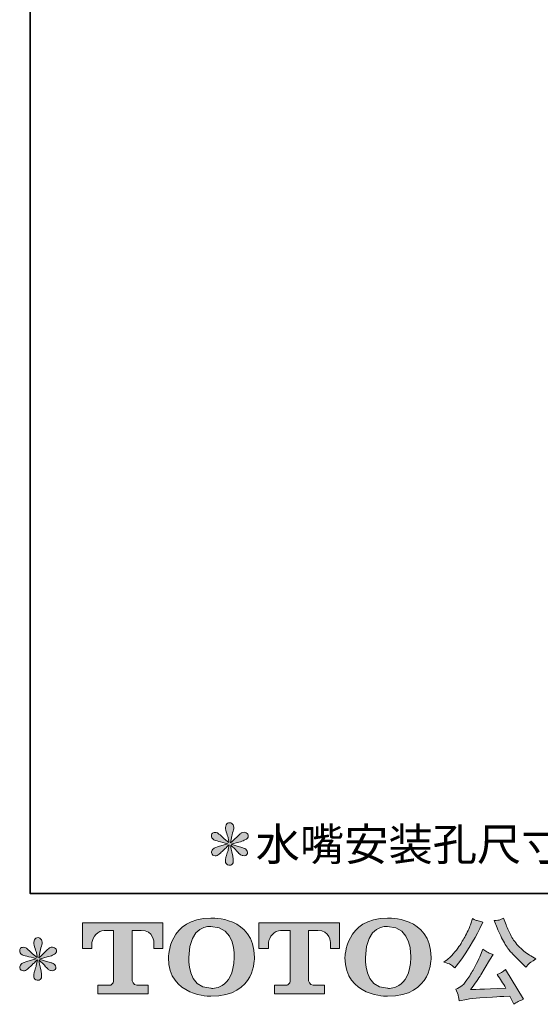
# Model space of a CAD drawing. Units: inches. Extents: x -863 to 198, y -280 to 477.
# Drawn here: x -863 to -716, y -279 to 0 of the extents above; entities that cross this region are included whole.
import ezdxf

# ---------------------------------------------------------------- set-up
doc = ezdxf.new("R2010")
doc.units = ezdxf.units.IN
doc.header["$MEASUREMENT"] = 0
doc.layers.add('图层 1', color=7, linetype='Continuous')

msp = doc.modelspace()

# ---------------------------------------------------------------- hatches: boundary and pattern name
at = {"layer": '图层 1'}
h = msp.add_hatch(color=7, dxfattribs=at)
h.dxf.hatch_style = 2
edge = h.paths.add_edge_path()
edge.add_spline(control_points=[(-804.46, -233.97), (-804.46, -233.97), (-806.87, -234.68), (-806.87, -234.68), (-807.68, -234.93), (-808.17, -235.1), (-808.34, -235.21), (-808.52, -235.32), (-808.65, -235.41), (-808.71, -235.5), (-809.02, -235.84), (-809.14, -236.16), (-809.08, -236.48), (-809.03, -236.8), (-808.92, -237.02), (-808.74, -237.17), (-808.57, -237.31), (-808.34, -237.38), (-808.08, -237.38), (-807.91, -237.39), (-807.72, -237.36), (-807.53, -237.27), (-807.34, -237.18), (-807.14, -237.06), (-806.94, -236.9), (-806.73, -236.74), (-806.45, -236.49), (-806.09, -236.13), (-805.73, -235.78), (-805.43, -235.5), (-805.19, -235.28), (-804.95, -235.06), (-804.59, -234.72), (-804.12, -234.26), (-804.12, -234.26), (-804.36, -235.55), (-804.36, -235.55), (-804.43, -235.91), (-804.56, -236.36), (-804.75, -236.92), (-804.94, -237.47), (-805.05, -237.81), (-805.07, -237.93), (-805.14, -238.21), (-805.18, -238.51), (-805.16, -238.82), (-805.16, -239.13), (-805.1, -239.36), (-804.99, -239.51), (-804.89, -239.68), (-804.74, -239.82), (-804.53, -239.93), (-804.33, -240.05), (-804.12, -240.09), (-803.91, -240.07), (-803.7, -240.07), (-803.51, -240.01), (-803.35, -239.88), (-803.2, -239.75), (-803.07, -239.57), (-802.98, -239.36), (-802.93, -239.17), (-802.91, -238.9), (-802.93, -238.56), (-802.95, -238.21), (-802.99, -237.84), (-803.06, -237.46), (-803.06, -237.46), (-803.38, -236.24), (-803.38, -236.24), (-803.48, -235.85), (-803.57, -235.24), (-803.64, -234.39), (-803.64, -234.39), (-802.24, -235.69), (-802.24, -235.69), (-802.22, -235.7), (-802.08, -235.89), (-801.78, -236.23), (-801.49, -236.58), (-801.24, -236.83), (-801.02, -237), (-800.8, -237.17), (-800.52, -237.27), (-800.18, -237.32), (-799.85, -237.39), (-799.57, -237.37), (-799.35, -237.25), (-799.13, -237.12), (-798.98, -236.94), (-798.92, -236.69), (-798.84, -236.44), (-798.86, -236.22), (-798.96, -236.02), (-799.06, -235.82), (-799.2, -235.64), (-799.39, -235.5), (-799.58, -235.36), (-799.79, -235.25), (-800.03, -235.16), (-800.25, -235.07), (-800.62, -234.96), (-801.13, -234.81), (-801.63, -234.67), (-802.04, -234.55), (-802.37, -234.44), (-802.71, -234.34), (-803.11, -234.21), (-803.57, -234.05), (-803.57, -234.05), (-801.32, -233.47), (-801.32, -233.47), (-800.77, -233.34), (-800.27, -233.18), (-799.8, -232.96), (-799.33, -232.74), (-799.03, -232.52), (-798.89, -232.33), (-798.74, -232.14), (-798.69, -231.95), (-798.7, -231.77), (-798.7, -231.58), (-798.74, -231.41), (-798.83, -231.24), (-798.92, -231.09), (-799.07, -230.97), (-799.25, -230.87), (-799.44, -230.77), (-799.64, -230.71), (-799.86, -230.69), (-800.09, -230.69), (-800.3, -230.74), (-800.5, -230.82), (-800.69, -230.9), (-800.93, -231.07), (-801.21, -231.35), (-801.21, -231.35), (-802.06, -232.2), (-802.06, -232.2), (-802.41, -232.55), (-802.96, -233.04), (-803.7, -233.68), (-803.7, -233.68), (-803.46, -232.28), (-803.46, -232.28), (-803.44, -232.07), (-803.33, -231.61), (-803.11, -230.9), (-802.9, -230.2), (-802.79, -229.72), (-802.77, -229.48), (-802.77, -229.12), (-802.85, -228.83), (-803, -228.61), (-803.15, -228.38), (-803.29, -228.23), (-803.43, -228.15), (-803.57, -228.07), (-803.73, -228.02), (-803.91, -228), (-804.17, -228), (-804.38, -228.04), (-804.53, -228.13), (-804.68, -228.22), (-804.81, -228.37), (-804.93, -228.57), (-805.04, -228.77), (-805.1, -229.04), (-805.1, -229.37), (-805.12, -229.81), (-805.01, -230.38), (-804.78, -231.05), (-804.55, -231.73), (-804.41, -232.19), (-804.36, -232.44), (-804.3, -232.68), (-804.24, -233.08), (-804.17, -233.63), (-804.17, -233.63), (-805.47, -232.54), (-805.47, -232.54), (-805.57, -232.47), (-805.87, -232.21), (-806.36, -231.75), (-806.84, -231.29), (-807.19, -231.01), (-807.41, -230.9), (-807.63, -230.8), (-807.86, -230.74), (-808.11, -230.72), (-808.29, -230.72), (-808.46, -230.75), (-808.64, -230.82), (-808.81, -230.9), (-808.94, -231), (-809.03, -231.14), (-809.1, -231.28), (-809.14, -231.46), (-809.14, -231.67), (-809.14, -231.88), (-809.08, -232.09), (-808.98, -232.3), (-808.88, -232.5), (-808.7, -232.67), (-808.47, -232.83), (-808.23, -232.99), (-807.76, -233.14), (-807.07, -233.28), (-806.37, -233.42), (-805.5, -233.65), (-804.46, -233.97)], knot_values=[0, 0, 0, 0, 0.352778, 0.352778, 0.352778, 0.705556, 0.705556, 0.705556, 1.058333, 1.058333, 1.058333, 1.411111, 1.411111, 1.411111, 1.763889, 1.763889, 1.763889, 2.116667, 2.116667, 2.116667, 2.469444, 2.469444, 2.469444, 2.822222, 2.822222, 2.822222, 3.175, 3.175, 3.175, 3.527778, 3.527778, 3.527778, 3.880556, 3.880556, 3.880556, 4.233333, 4.233333, 4.233333, 4.586111, 4.586111, 4.586111, 4.938889, 4.938889, 4.938889, 5.291667, 5.291667, 5.291667, 5.644444, 5.644444, 5.644444, 5.997222, 5.997222, 5.997222, 6.35, 6.35, 6.35, 6.702778, 6.702778, 6.702778, 7.055556, 7.055556, 7.055556, 7.408333, 7.408333, 7.408333, 7.761111, 7.761111, 7.761111, 8.113889, 8.113889, 8.113889, 8.466667, 8.466667, 8.466667, 8.819444, 8.819444, 8.819444, 9.172222, 9.172222, 9.172222, 9.525, 9.525, 9.525, 9.877778, 9.877778, 9.877778, 10.230556, 10.230556, 10.230556, 10.583333, 10.583333, 10.583333, 10.936111, 10.936111, 10.936111, 11.288889, 11.288889, 11.288889, 11.641667, 11.641667, 11.641667, 11.994444, 11.994444, 11.994444, 12.347222, 12.347222, 12.347222, 12.7, 12.7, 12.7, 13.052778, 13.052778, 13.052778, 13.405556, 13.405556, 13.405556, 13.758333, 13.758333, 13.758333, 14.111111, 14.111111, 14.111111, 14.463889, 14.463889, 14.463889, 14.816667, 14.816667, 14.816667, 15.169444, 15.169444, 15.169444, 15.522222, 15.522222, 15.522222, 15.875, 15.875, 15.875, 16.227778, 16.227778, 16.227778, 16.580556, 16.580556, 16.580556, 16.933333, 16.933333, 16.933333, 17.286111, 17.286111, 17.286111, 17.638889, 17.638889, 17.638889, 17.991667, 17.991667, 17.991667, 18.344444, 18.344444, 18.344444, 18.697222, 18.697222, 18.697222, 19.05, 19.05, 19.05, 19.402778, 19.402778, 19.402778, 19.755556, 19.755556, 19.755556, 20.108333, 20.108333, 20.108333, 20.461111, 20.461111, 20.461111, 20.813889, 20.813889, 20.813889, 21.166667, 21.166667, 21.166667, 21.519444, 21.519444, 21.519444, 21.872222, 21.872222, 21.872222, 22.225, 22.225, 22.225, 22.577778, 22.577778, 22.577778, 22.930556, 22.930556, 22.930556, 23.283333, 23.283333, 23.283333, 23.636111, 23.636111, 23.636111, 23.988889, 23.988889, 23.988889, 24.341667, 24.341667, 24.341667, 24.694444, 24.694444, 24.694444, 24.694444], degree=3, periodic=0)
edge.add_line((-804.46, -233.97), (-804.46, -233.97))
h = msp.add_hatch(color=7, dxfattribs=at)
h.dxf.hatch_style = 2
edge = h.paths.add_edge_path()
edge.add_spline(control_points=[(-845.68, -263.68), (-845.68, -263.68), (-845.68, -256.38), (-845.68, -256.38), (-845.68, -256.38), (-822.9, -256.38), (-822.9, -256.38), (-822.9, -256.38), (-822.9, -263.68), (-822.9, -263.68), (-822.9, -263.68), (-825.41, -263.68), (-825.41, -263.68), (-825.41, -263.68), (-825.41, -261.98), (-825.41, -261.98), (-825.41, -261.98), (-825.53, -258.52), (-829.04, -258.52), (-829.04, -258.52), (-831.6, -258.52), (-831.6, -258.52), (-831.6, -258.52), (-831.6, -272.78), (-831.6, -272.78), (-831.6, -272.78), (-831.39, -274.02), (-830.32, -274.02), (-830.32, -274.02), (-827.06, -274.02), (-827.06, -274.02), (-827.06, -274.02), (-827.06, -276.54), (-827.06, -276.54), (-827.06, -276.54), (-841.31, -276.54), (-841.31, -276.54), (-841.31, -276.54), (-841.31, -274.02), (-841.31, -274.02), (-841.31, -274.02), (-837.67, -274.02), (-837.67, -274.02), (-837.67, -274.02), (-836.86, -273.59), (-836.86, -272.87), (-836.86, -272.87), (-836.86, -258.56), (-836.86, -258.56), (-836.86, -258.56), (-839.55, -258.56), (-839.55, -258.56), (-841.24, -258.56), (-842.86, -260.39), (-843, -261.98), (-843, -261.98), (-843, -263.67), (-843, -263.67), (-843, -263.67), (-845.68, -263.68), (-845.68, -263.68)], knot_values=[0, 0, 0, 0, 1, 1, 1, 2, 2, 2, 3, 3, 3, 4, 4, 4, 5, 5, 5, 6, 6, 6, 7, 7, 7, 8, 8, 8, 9, 9, 9, 10, 10, 10, 11, 11, 11, 12, 12, 12, 13, 13, 13, 14, 14, 14, 15, 15, 15, 16, 16, 16, 17, 17, 17, 18, 18, 18, 19, 19, 19, 20, 20, 20, 20], degree=3, periodic=0)
h = msp.add_hatch(color=7, dxfattribs=at)
h.dxf.hatch_style = 2
edge = h.paths.add_edge_path()
edge.add_spline(control_points=[(-802.68, -266.21), (-802.85, -275.69), (-809.29, -274.94), (-809.29, -274.94), (-816.13, -274.94), (-815.5, -266.21), (-815.5, -266.21), (-815.5, -256.72), (-809.26, -257.4), (-809.26, -257.4), (-802.11, -257.35), (-802.68, -266.21), (-802.68, -266.21)], knot_values=[0, 0, 0, 0, 0.352778, 0.352778, 0.352778, 0.705556, 0.705556, 0.705556, 1.058333, 1.058333, 1.058333, 1.411111, 1.411111, 1.411111, 1.411111], degree=3, periodic=0)
edge.add_line((-802.68, -266.21), (-802.68, -266.21))
edge = h.paths.add_edge_path()
edge.add_spline(control_points=[(-821.33, -266.21), (-821.33, -277.4), (-809.26, -277.19), (-809.26, -277.19), (-796.36, -277.19), (-796.95, -266.21), (-796.95, -266.21), (-796.95, -254.45), (-809.26, -255.02), (-809.26, -255.02), (-821.31, -255.02), (-821.33, -266.21), (-821.33, -266.21)], knot_values=[0, 0, 0, 0, 0.352778, 0.352778, 0.352778, 0.705556, 0.705556, 0.705556, 1.058333, 1.058333, 1.058333, 1.411111, 1.411111, 1.411111, 1.411111], degree=3, periodic=0)
edge.add_line((-821.33, -266.21), (-821.33, -266.21))
h = msp.add_hatch(color=7, dxfattribs=at)
h.dxf.hatch_style = 2
edge = h.paths.add_edge_path()
edge.add_spline(control_points=[(-795.64, -263.68), (-795.64, -263.68), (-795.64, -256.38), (-795.64, -256.38), (-795.64, -256.38), (-772.85, -256.38), (-772.85, -256.38), (-772.85, -256.38), (-772.85, -263.68), (-772.85, -263.68), (-772.85, -263.68), (-775.36, -263.68), (-775.36, -263.68), (-775.36, -263.68), (-775.36, -261.98), (-775.36, -261.98), (-775.36, -261.98), (-775.49, -258.52), (-779, -258.52), (-779, -258.52), (-781.56, -258.52), (-781.56, -258.52), (-781.56, -258.52), (-781.56, -272.78), (-781.56, -272.78), (-781.56, -272.78), (-781.35, -274.02), (-780.28, -274.02), (-780.28, -274.02), (-777.03, -274.02), (-777.03, -274.02), (-777.03, -274.02), (-777.03, -276.54), (-777.03, -276.54), (-777.03, -276.54), (-791.27, -276.54), (-791.27, -276.54), (-791.27, -276.54), (-791.27, -274.02), (-791.27, -274.02), (-791.27, -274.02), (-787.63, -274.02), (-787.63, -274.02), (-787.63, -274.02), (-786.81, -273.59), (-786.81, -272.87), (-786.81, -272.87), (-786.81, -258.56), (-786.81, -258.56), (-786.81, -258.56), (-789.5, -258.56), (-789.5, -258.56), (-791.18, -258.56), (-792.81, -260.39), (-792.96, -261.98), (-792.96, -261.98), (-792.96, -263.67), (-792.96, -263.67), (-792.96, -263.67), (-795.64, -263.68), (-795.64, -263.68)], knot_values=[0, 0, 0, 0, 1, 1, 1, 2, 2, 2, 3, 3, 3, 4, 4, 4, 5, 5, 5, 6, 6, 6, 7, 7, 7, 8, 8, 8, 9, 9, 9, 10, 10, 10, 11, 11, 11, 12, 12, 12, 13, 13, 13, 14, 14, 14, 15, 15, 15, 16, 16, 16, 17, 17, 17, 18, 18, 18, 19, 19, 19, 20, 20, 20, 20], degree=3, periodic=0)
h = msp.add_hatch(color=7, dxfattribs=at)
h.dxf.hatch_style = 2
edge = h.paths.add_edge_path()
edge.add_spline(control_points=[(-752.62, -266.21), (-752.78, -275.69), (-759.22, -274.94), (-759.22, -274.94), (-766.05, -274.94), (-765.42, -266.21), (-765.42, -266.21), (-765.42, -256.72), (-759.19, -257.4), (-759.19, -257.4), (-752.03, -257.35), (-752.62, -266.21), (-752.62, -266.21)], knot_values=[0, 0, 0, 0, 0.352778, 0.352778, 0.352778, 0.705556, 0.705556, 0.705556, 1.058333, 1.058333, 1.058333, 1.411111, 1.411111, 1.411111, 1.411111], degree=3, periodic=0)
edge.add_line((-752.62, -266.21), (-752.62, -266.21))
edge = h.paths.add_edge_path()
edge.add_spline(control_points=[(-771.26, -266.21), (-771.26, -277.4), (-759.19, -277.19), (-759.19, -277.19), (-746.28, -277.19), (-746.87, -266.21), (-746.87, -266.21), (-746.87, -254.45), (-759.19, -255.02), (-759.19, -255.02), (-771.23, -255.02), (-771.26, -266.21), (-771.26, -266.21)], knot_values=[0, 0, 0, 0, 0.352778, 0.352778, 0.352778, 0.705556, 0.705556, 0.705556, 1.058333, 1.058333, 1.058333, 1.411111, 1.411111, 1.411111, 1.411111], degree=3, periodic=0)
edge.add_line((-771.26, -266.21), (-771.26, -266.21))
h = msp.add_hatch(color=7, dxfattribs=at)
h.dxf.hatch_style = 2
edge = h.paths.add_edge_path()
edge.add_spline(control_points=[(-728.13, -257.76), (-727.46, -259.43), (-726.78, -260.87), (-726.06, -262.06), (-725.35, -263.26), (-724.73, -264.13), (-724.22, -264.68), (-723.71, -265.23), (-722.59, -266.36), (-720.87, -268.09), (-720.87, -268.09), (-720.02, -268.93), (-720.02, -268.93), (-720.02, -268.93), (-719.12, -268.01), (-719.12, -268.01), (-719, -267.87), (-718.34, -267.39), (-717.14, -266.58), (-717.14, -266.58), (-718.59, -265.74), (-718.59, -265.74), (-719.62, -265.16), (-720.66, -264.34), (-721.74, -263.27), (-722.81, -262.22), (-723.62, -261.17), (-724.17, -260.12), (-724.71, -259.07), (-725.19, -258.01), (-725.6, -256.94), (-725.6, -256.94), (-726.34, -255.04), (-726.34, -255.04), (-726.34, -255.04), (-727.36, -255.51), (-727.36, -255.51), (-727.56, -255.62), (-728.09, -255.7), (-728.95, -255.75), (-728.95, -255.75), (-728.13, -257.76), (-728.13, -257.76)], knot_values=[0, 0, 0, 0, 1, 1, 1, 2, 2, 2, 3, 3, 3, 4, 4, 4, 5, 5, 5, 6, 6, 6, 7, 7, 7, 8, 8, 8, 9, 9, 9, 10, 10, 10, 11, 11, 11, 12, 12, 12, 13, 13, 13, 14, 14, 14, 14], degree=3, periodic=0)
edge = h.paths.add_edge_path()
edge.add_spline(control_points=[(-733.07, -266), (-733.39, -266.78), (-733.81, -267.66), (-734.33, -268.64), (-734.85, -269.63), (-735.46, -270.68), (-736.17, -271.8), (-736.87, -272.91), (-737.49, -273.69), (-738.03, -274.12), (-738.57, -274.55), (-739.16, -274.92), (-739.81, -275.22), (-739.81, -275.22), (-739.2, -276.78), (-739.2, -276.78), (-739.13, -276.96), (-739.02, -277.51), (-738.89, -278.45), (-738.89, -278.45), (-736.72, -278.08), (-736.72, -278.08), (-735.79, -277.92), (-734.55, -277.78), (-733.02, -277.68), (-733.02, -277.68), (-729.4, -277.44), (-729.4, -277.44), (-727.71, -277.32), (-726.66, -277.25), (-726.26, -277.23), (-726.26, -277.23), (-724.49, -277.18), (-724.49, -277.18), (-724.14, -277.85), (-723.78, -278.61), (-723.43, -279.48), (-722.62, -278.91), (-721.7, -278.44), (-720.65, -278.05), (-720.65, -278.05), (-725.75, -269.62), (-725.75, -269.62), (-726.49, -270.22), (-727.27, -270.69), (-728.08, -271.02), (-727.29, -272.22), (-726.48, -273.5), (-725.65, -274.88), (-732.22, -275.16), (-735.55, -275.3), (-735.63, -275.3), (-734.37, -273.59), (-733.39, -272.19), (-732.7, -271.1), (-732.7, -271.1), (-730.27, -266.98), (-730.27, -266.98), (-730.27, -266.98), (-729.24, -265.31), (-729.24, -265.31), (-729.24, -265.31), (-730.4, -264.94), (-730.4, -264.94), (-730.69, -264.87), (-731.29, -264.49), (-732.2, -263.81), (-732.2, -263.81), (-733.07, -266), (-733.07, -266)], knot_values=[0, 0, 0, 0, 1, 1, 1, 2, 2, 2, 3, 3, 3, 4, 4, 4, 5, 5, 5, 6, 6, 6, 7, 7, 7, 8, 8, 8, 9, 9, 9, 10, 10, 10, 11, 11, 11, 12, 12, 12, 13, 13, 13, 14, 14, 14, 15, 15, 15, 16, 16, 16, 17, 17, 17, 18, 18, 18, 19, 19, 19, 20, 20, 20, 21, 21, 21, 22, 22, 22, 23, 23, 23, 23], degree=3, periodic=0)
edge = h.paths.add_edge_path()
edge.add_spline(control_points=[(-741.36, -268.19), (-741.04, -268.39), (-740.61, -268.69), (-740.1, -269.09), (-740.1, -269.09), (-738.73, -267.3), (-738.73, -267.3), (-736.67, -264.58), (-734.78, -261.48), (-733.07, -257.99), (-733.07, -257.99), (-732.18, -256.14), (-732.18, -256.14), (-732.18, -256.14), (-733.81, -255.75), (-733.81, -255.75), (-733.95, -255.73), (-734.38, -255.53), (-735.08, -255.14), (-735.08, -255.14), (-735.56, -256.62), (-735.56, -256.62), (-735.86, -257.54), (-736.36, -258.64), (-737.06, -259.93), (-737.77, -261.23), (-738.3, -262.15), (-738.65, -262.7), (-739, -263.24), (-739.49, -263.89), (-740.13, -264.64), (-740.76, -265.38), (-741.26, -265.93), (-741.63, -266.26), (-742, -266.6), (-742.53, -267.01), (-743.19, -267.51), (-742.29, -267.77), (-741.69, -268), (-741.36, -268.19)], knot_values=[0, 0, 0, 0, 0.352778, 0.352778, 0.352778, 0.705556, 0.705556, 0.705556, 1.058333, 1.058333, 1.058333, 1.411111, 1.411111, 1.411111, 1.763889, 1.763889, 1.763889, 2.116667, 2.116667, 2.116667, 2.469444, 2.469444, 2.469444, 2.822222, 2.822222, 2.822222, 3.175, 3.175, 3.175, 3.527778, 3.527778, 3.527778, 3.880556, 3.880556, 3.880556, 4.233333, 4.233333, 4.233333, 4.586111, 4.586111, 4.586111, 4.586111], degree=3, periodic=0)
edge.add_line((-741.36, -268.19), (-741.36, -268.19))
h = msp.add_hatch(color=7, dxfattribs=at)
h.dxf.hatch_style = 2
edge = h.paths.add_edge_path()
edge.add_spline(control_points=[(-858.81, -266.56), (-858.81, -266.56), (-861.22, -267.27), (-861.22, -267.27), (-862.03, -267.52), (-862.52, -267.69), (-862.69, -267.8), (-862.87, -267.9), (-863, -268), (-863.06, -268.09), (-863.37, -268.42), (-863.49, -268.75), (-863.43, -269.07), (-863.39, -269.38), (-863.27, -269.61), (-863.09, -269.75), (-862.92, -269.89), (-862.69, -269.96), (-862.43, -269.96), (-862.26, -269.98), (-862.07, -269.95), (-861.88, -269.86), (-861.69, -269.77), (-861.49, -269.65), (-861.29, -269.49), (-861.09, -269.33), (-860.8, -269.07), (-860.44, -268.72), (-860.08, -268.37), (-859.78, -268.09), (-859.54, -267.87), (-859.3, -267.65), (-858.94, -267.3), (-858.47, -266.85), (-858.47, -266.85), (-858.71, -268.14), (-858.71, -268.14), (-858.78, -268.49), (-858.91, -268.95), (-859.1, -269.51), (-859.3, -270.06), (-859.4, -270.4), (-859.42, -270.52), (-859.49, -270.8), (-859.53, -271.1), (-859.52, -271.41), (-859.51, -271.72), (-859.45, -271.95), (-859.34, -272.1), (-859.24, -272.26), (-859.09, -272.4), (-858.89, -272.52), (-858.68, -272.63), (-858.47, -272.68), (-858.26, -272.66), (-858.05, -272.66), (-857.86, -272.6), (-857.7, -272.47), (-857.54, -272.33), (-857.42, -272.16), (-857.33, -271.95), (-857.28, -271.75), (-857.26, -271.49), (-857.28, -271.14), (-857.3, -270.8), (-857.34, -270.43), (-857.41, -270.04), (-857.41, -270.04), (-857.73, -268.83), (-857.73, -268.83), (-857.84, -268.44), (-857.92, -267.82), (-857.99, -266.98), (-857.99, -266.98), (-856.59, -268.27), (-856.59, -268.27), (-856.58, -268.29), (-856.43, -268.48), (-856.13, -268.82), (-855.85, -269.16), (-855.59, -269.42), (-855.37, -269.59), (-855.15, -269.75), (-854.87, -269.86), (-854.53, -269.91), (-854.2, -269.98), (-853.93, -269.95), (-853.7, -269.83), (-853.48, -269.71), (-853.33, -269.52), (-853.27, -269.28), (-853.19, -269.03), (-853.21, -268.81), (-853.31, -268.61), (-853.41, -268.4), (-853.55, -268.23), (-853.74, -268.09), (-853.93, -267.95), (-854.15, -267.83), (-854.38, -267.74), (-854.6, -267.66), (-854.97, -267.54), (-855.48, -267.4), (-855.98, -267.26), (-856.39, -267.14), (-856.73, -267.03), (-857.06, -266.93), (-857.46, -266.79), (-857.91, -266.63), (-857.91, -266.63), (-855.67, -266.05), (-855.67, -266.05), (-855.13, -265.93), (-854.62, -265.76), (-854.15, -265.54), (-853.69, -265.32), (-853.38, -265.11), (-853.24, -264.92), (-853.09, -264.72), (-853.04, -264.54), (-853.05, -264.35), (-853.06, -264.17), (-853.09, -263.99), (-853.19, -263.83), (-853.27, -263.68), (-853.41, -263.55), (-853.6, -263.46), (-853.78, -263.36), (-853.99, -263.3), (-854.21, -263.28), (-854.44, -263.28), (-854.66, -263.32), (-854.85, -263.4), (-855.04, -263.48), (-855.28, -263.66), (-855.56, -263.94), (-855.56, -263.94), (-856.41, -264.79), (-856.41, -264.79), (-856.76, -265.14), (-857.31, -265.63), (-858.05, -266.26), (-858.05, -266.26), (-857.81, -264.86), (-857.81, -264.86), (-857.79, -264.65), (-857.68, -264.2), (-857.47, -263.49), (-857.25, -262.79), (-857.14, -262.31), (-857.12, -262.06), (-857.12, -261.71), (-857.2, -261.42), (-857.35, -261.19), (-857.5, -260.96), (-857.64, -260.81), (-857.78, -260.73), (-857.92, -260.65), (-858.08, -260.6), (-858.26, -260.58), (-858.52, -260.58), (-858.73, -260.63), (-858.89, -260.72), (-859.03, -260.8), (-859.17, -260.95), (-859.28, -261.16), (-859.39, -261.36), (-859.45, -261.62), (-859.45, -261.96), (-859.47, -262.4), (-859.36, -262.96), (-859.13, -263.64), (-858.9, -264.32), (-858.76, -264.78), (-858.71, -265.02), (-858.65, -265.27), (-858.59, -265.67), (-858.52, -266.21), (-858.52, -266.21), (-859.82, -265.13), (-859.82, -265.13), (-859.92, -265.06), (-860.22, -264.79), (-860.71, -264.34), (-861.19, -263.88), (-861.54, -263.6), (-861.76, -263.49), (-861.98, -263.38), (-862.21, -263.32), (-862.46, -263.31), (-862.64, -263.31), (-862.81, -263.34), (-862.99, -263.41), (-863.16, -263.48), (-863.3, -263.59), (-863.38, -263.73), (-863.45, -263.87), (-863.49, -264.05), (-863.49, -264.26), (-863.49, -264.47), (-863.43, -264.68), (-863.33, -264.88), (-863.23, -265.08), (-863.06, -265.26), (-862.82, -265.42), (-862.58, -265.58), (-862.11, -265.73), (-861.42, -265.87), (-860.72, -266.01), (-859.85, -266.24), (-858.81, -266.56)], knot_values=[0, 0, 0, 0, 0.352778, 0.352778, 0.352778, 0.705556, 0.705556, 0.705556, 1.058333, 1.058333, 1.058333, 1.411111, 1.411111, 1.411111, 1.763889, 1.763889, 1.763889, 2.116667, 2.116667, 2.116667, 2.469444, 2.469444, 2.469444, 2.822222, 2.822222, 2.822222, 3.175, 3.175, 3.175, 3.527778, 3.527778, 3.527778, 3.880556, 3.880556, 3.880556, 4.233333, 4.233333, 4.233333, 4.586111, 4.586111, 4.586111, 4.938889, 4.938889, 4.938889, 5.291667, 5.291667, 5.291667, 5.644444, 5.644444, 5.644444, 5.997222, 5.997222, 5.997222, 6.35, 6.35, 6.35, 6.702778, 6.702778, 6.702778, 7.055556, 7.055556, 7.055556, 7.408333, 7.408333, 7.408333, 7.761111, 7.761111, 7.761111, 8.113889, 8.113889, 8.113889, 8.466667, 8.466667, 8.466667, 8.819444, 8.819444, 8.819444, 9.172222, 9.172222, 9.172222, 9.525, 9.525, 9.525, 9.877778, 9.877778, 9.877778, 10.230556, 10.230556, 10.230556, 10.583333, 10.583333, 10.583333, 10.936111, 10.936111, 10.936111, 11.288889, 11.288889, 11.288889, 11.641667, 11.641667, 11.641667, 11.994444, 11.994444, 11.994444, 12.347222, 12.347222, 12.347222, 12.7, 12.7, 12.7, 13.052778, 13.052778, 13.052778, 13.405556, 13.405556, 13.405556, 13.758333, 13.758333, 13.758333, 14.111111, 14.111111, 14.111111, 14.463889, 14.463889, 14.463889, 14.816667, 14.816667, 14.816667, 15.169444, 15.169444, 15.169444, 15.522222, 15.522222, 15.522222, 15.875, 15.875, 15.875, 16.227778, 16.227778, 16.227778, 16.580556, 16.580556, 16.580556, 16.933333, 16.933333, 16.933333, 17.286111, 17.286111, 17.286111, 17.638889, 17.638889, 17.638889, 17.991667, 17.991667, 17.991667, 18.344444, 18.344444, 18.344444, 18.697222, 18.697222, 18.697222, 19.05, 19.05, 19.05, 19.402778, 19.402778, 19.402778, 19.755556, 19.755556, 19.755556, 20.108333, 20.108333, 20.108333, 20.461111, 20.461111, 20.461111, 20.813889, 20.813889, 20.813889, 21.166667, 21.166667, 21.166667, 21.519444, 21.519444, 21.519444, 21.872222, 21.872222, 21.872222, 22.225, 22.225, 22.225, 22.577778, 22.577778, 22.577778, 22.930556, 22.930556, 22.930556, 23.283333, 23.283333, 23.283333, 23.636111, 23.636111, 23.636111, 23.988889, 23.988889, 23.988889, 24.341667, 24.341667, 24.341667, 24.694444, 24.694444, 24.694444, 24.694444], degree=3, periodic=0)
edge.add_line((-858.81, -266.56), (-858.81, -266.56))

# ---------------------------------------------------------------- linework, layer by layer
at = {"layer": '图层 1', "color": 7, "lineweight": 35}
msp.add_lwpolyline([(198.26, -248.07), (-860.48, -248.07), (-860.48, 437.72), (198.26, 437.72), (198.26, -248.07)], dxfattribs=at)
at = {"layer": '图层 1', "color": 7, "lineweight": 0}
for points, knots in [([(-804.46, -233.97), (-804.46, -233.97), (-806.87, -234.68), (-806.87, -234.68), (-807.68, -234.93), (-808.17, -235.1), (-808.34, -235.21), (-808.52, -235.32), (-808.65, -235.41), (-808.71, -235.5), (-809.02, -235.84), (-809.14, -236.16), (-809.08, -236.48), (-809.03, -236.8), (-808.92, -237.02), (-808.74, -237.17), (-808.57, -237.31), (-808.34, -237.38), (-808.08, -237.38), (-807.91, -237.39), (-807.72, -237.36), (-807.53, -237.27), (-807.34, -237.18), (-807.14, -237.06), (-806.94, -236.9), (-806.73, -236.74), (-806.45, -236.49), (-806.09, -236.13), (-805.73, -235.78), (-805.43, -235.5), (-805.19, -235.28), (-804.95, -235.06), (-804.59, -234.72), (-804.12, -234.26), (-804.12, -234.26), (-804.36, -235.55), (-804.36, -235.55), (-804.43, -235.91), (-804.56, -236.36), (-804.75, -236.92), (-804.94, -237.47), (-805.05, -237.81), (-805.07, -237.93), (-805.14, -238.21), (-805.18, -238.51), (-805.16, -238.82), (-805.16, -239.13), (-805.1, -239.36), (-804.99, -239.51), (-804.89, -239.68), (-804.74, -239.82), (-804.53, -239.93), (-804.33, -240.05), (-804.12, -240.09), (-803.91, -240.07), (-803.7, -240.07), (-803.51, -240.01), (-803.35, -239.88), (-803.2, -239.75), (-803.07, -239.57), (-802.98, -239.36), (-802.93, -239.17), (-802.91, -238.9), (-802.93, -238.56), (-802.95, -238.21), (-802.99, -237.84), (-803.06, -237.46), (-803.06, -237.46), (-803.38, -236.24), (-803.38, -236.24), (-803.48, -235.85), (-803.57, -235.24), (-803.64, -234.39), (-803.64, -234.39), (-802.24, -235.69), (-802.24, -235.69), (-802.22, -235.7), (-802.08, -235.89), (-801.78, -236.23), (-801.49, -236.58), (-801.24, -236.83), (-801.02, -237), (-800.8, -237.17), (-800.52, -237.27), (-800.18, -237.32), (-799.85, -237.39), (-799.57, -237.37), (-799.35, -237.25), (-799.13, -237.12), (-798.98, -236.94), (-798.92, -236.69), (-798.84, -236.44), (-798.86, -236.22), (-798.96, -236.02), (-799.06, -235.82), (-799.2, -235.64), (-799.39, -235.5), (-799.58, -235.36), (-799.79, -235.25), (-800.03, -235.16), (-800.25, -235.07), (-800.62, -234.96), (-801.13, -234.81), (-801.63, -234.67), (-802.04, -234.55), (-802.37, -234.44), (-802.71, -234.34), (-803.11, -234.21), (-803.57, -234.05), (-803.57, -234.05), (-801.32, -233.47), (-801.32, -233.47), (-800.77, -233.34), (-800.27, -233.18), (-799.8, -232.96), (-799.33, -232.74), (-799.03, -232.52), (-798.89, -232.33), (-798.74, -232.14), (-798.69, -231.95), (-798.7, -231.77), (-798.7, -231.58), (-798.74, -231.41), (-798.83, -231.24), (-798.92, -231.09), (-799.07, -230.97), (-799.25, -230.87), (-799.44, -230.77), (-799.64, -230.71), (-799.86, -230.69), (-800.09, -230.69), (-800.3, -230.74), (-800.5, -230.82), (-800.69, -230.9), (-800.93, -231.07), (-801.21, -231.35), (-801.21, -231.35), (-802.06, -232.2), (-802.06, -232.2), (-802.41, -232.55), (-802.96, -233.04), (-803.7, -233.68), (-803.7, -233.68), (-803.46, -232.28), (-803.46, -232.28), (-803.44, -232.07), (-803.33, -231.61), (-803.11, -230.9), (-802.9, -230.2), (-802.79, -229.72), (-802.77, -229.48), (-802.77, -229.12), (-802.85, -228.83), (-803, -228.61), (-803.15, -228.38), (-803.29, -228.23), (-803.43, -228.15), (-803.57, -228.07), (-803.73, -228.02), (-803.91, -228), (-804.17, -228), (-804.38, -228.04), (-804.53, -228.13), (-804.68, -228.22), (-804.81, -228.37), (-804.93, -228.57), (-805.04, -228.77), (-805.1, -229.04), (-805.1, -229.37), (-805.12, -229.81), (-805.01, -230.38), (-804.78, -231.05), (-804.55, -231.73), (-804.41, -232.19), (-804.36, -232.44), (-804.3, -232.68), (-804.24, -233.08), (-804.17, -233.63), (-804.17, -233.63), (-805.47, -232.54), (-805.47, -232.54), (-805.57, -232.47), (-805.87, -232.21), (-806.36, -231.75), (-806.84, -231.29), (-807.19, -231.01), (-807.41, -230.9), (-807.63, -230.8), (-807.86, -230.74), (-808.11, -230.72), (-808.29, -230.72), (-808.46, -230.75), (-808.64, -230.82), (-808.81, -230.9), (-808.94, -231), (-809.03, -231.14), (-809.1, -231.28), (-809.14, -231.46), (-809.14, -231.67), (-809.14, -231.88), (-809.08, -232.09), (-808.98, -232.3), (-808.88, -232.5), (-808.7, -232.67), (-808.47, -232.83), (-808.23, -232.99), (-807.76, -233.14), (-807.07, -233.28), (-806.37, -233.42), (-805.5, -233.65), (-804.46, -233.97)], [0, 0, 0, 0, 1, 1, 1, 2, 2, 2, 3, 3, 3, 4, 4, 4, 5, 5, 5, 6, 6, 6, 7, 7, 7, 8, 8, 8, 9, 9, 9, 10, 10, 10, 11, 11, 11, 12, 12, 12, 13, 13, 13, 14, 14, 14, 15, 15, 15, 16, 16, 16, 17, 17, 17, 18, 18, 18, 19, 19, 19, 20, 20, 20, 21, 21, 21, 22, 22, 22, 23, 23, 23, 24, 24, 24, 25, 25, 25, 26, 26, 26, 27, 27, 27, 28, 28, 28, 29, 29, 29, 30, 30, 30, 31, 31, 31, 32, 32, 32, 33, 33, 33, 34, 34, 34, 35, 35, 35, 36, 36, 36, 37, 37, 37, 38, 38, 38, 39, 39, 39, 40, 40, 40, 41, 41, 41, 42, 42, 42, 43, 43, 43, 44, 44, 44, 45, 45, 45, 46, 46, 46, 47, 47, 47, 48, 48, 48, 49, 49, 49, 50, 50, 50, 51, 51, 51, 52, 52, 52, 53, 53, 53, 54, 54, 54, 55, 55, 55, 56, 56, 56, 57, 57, 57, 58, 58, 58, 59, 59, 59, 60, 60, 60, 61, 61, 61, 62, 62, 62, 63, 63, 63, 64, 64, 64, 65, 65, 65, 66, 66, 66, 67, 67, 67, 68, 68, 68, 69, 69, 69, 70, 70, 70, 70]), ([(-845.68, -263.68), (-845.68, -263.68), (-845.68, -256.38), (-845.68, -256.38), (-845.68, -256.38), (-822.9, -256.38), (-822.9, -256.38), (-822.9, -256.38), (-822.9, -263.68), (-822.9, -263.68), (-822.9, -263.68), (-825.41, -263.68), (-825.41, -263.68), (-825.41, -263.68), (-825.41, -261.98), (-825.41, -261.98), (-825.41, -261.98), (-825.53, -258.52), (-829.04, -258.52), (-829.04, -258.52), (-831.6, -258.52), (-831.6, -258.52), (-831.6, -258.52), (-831.6, -272.78), (-831.6, -272.78), (-831.6, -272.78), (-831.39, -274.02), (-830.32, -274.02), (-830.32, -274.02), (-827.06, -274.02), (-827.06, -274.02), (-827.06, -274.02), (-827.06, -276.54), (-827.06, -276.54), (-827.06, -276.54), (-841.31, -276.54), (-841.31, -276.54), (-841.31, -276.54), (-841.31, -274.02), (-841.31, -274.02), (-841.31, -274.02), (-837.67, -274.02), (-837.67, -274.02), (-837.67, -274.02), (-836.86, -273.59), (-836.86, -272.87), (-836.86, -272.87), (-836.86, -258.56), (-836.86, -258.56), (-836.86, -258.56), (-839.55, -258.56), (-839.55, -258.56), (-841.24, -258.56), (-842.86, -260.39), (-843, -261.98), (-843, -261.98), (-843, -263.67), (-843, -263.67), (-843, -263.67), (-845.68, -263.68), (-845.68, -263.68)], [0, 0, 0, 0, 1, 1, 1, 2, 2, 2, 3, 3, 3, 4, 4, 4, 5, 5, 5, 6, 6, 6, 7, 7, 7, 8, 8, 8, 9, 9, 9, 10, 10, 10, 11, 11, 11, 12, 12, 12, 13, 13, 13, 14, 14, 14, 15, 15, 15, 16, 16, 16, 17, 17, 17, 18, 18, 18, 19, 19, 19, 20, 20, 20, 20]), ([(-821.33, -266.21), (-821.33, -277.4), (-809.26, -277.19), (-809.26, -277.19), (-796.36, -277.19), (-796.95, -266.21), (-796.95, -266.21), (-796.95, -254.45), (-809.26, -255.02), (-809.26, -255.02), (-821.31, -255.02), (-821.33, -266.21), (-821.33, -266.21)], [0, 0, 0, 0, 1, 1, 1, 2, 2, 2, 3, 3, 3, 4, 4, 4, 4]), ([(-802.68, -266.21), (-802.85, -275.69), (-809.29, -274.94), (-809.29, -274.94), (-816.13, -274.94), (-815.5, -266.21), (-815.5, -266.21), (-815.5, -256.72), (-809.26, -257.4), (-809.26, -257.4), (-802.11, -257.35), (-802.68, -266.21), (-802.68, -266.21)], [0, 0, 0, 0, 1, 1, 1, 2, 2, 2, 3, 3, 3, 4, 4, 4, 4]), ([(-795.64, -263.68), (-795.64, -263.68), (-795.64, -256.38), (-795.64, -256.38), (-795.64, -256.38), (-772.85, -256.38), (-772.85, -256.38), (-772.85, -256.38), (-772.85, -263.68), (-772.85, -263.68), (-772.85, -263.68), (-775.36, -263.68), (-775.36, -263.68), (-775.36, -263.68), (-775.36, -261.98), (-775.36, -261.98), (-775.36, -261.98), (-775.49, -258.52), (-779, -258.52), (-779, -258.52), (-781.56, -258.52), (-781.56, -258.52), (-781.56, -258.52), (-781.56, -272.78), (-781.56, -272.78), (-781.56, -272.78), (-781.35, -274.02), (-780.28, -274.02), (-780.28, -274.02), (-777.03, -274.02), (-777.03, -274.02), (-777.03, -274.02), (-777.03, -276.54), (-777.03, -276.54), (-777.03, -276.54), (-791.27, -276.54), (-791.27, -276.54), (-791.27, -276.54), (-791.27, -274.02), (-791.27, -274.02), (-791.27, -274.02), (-787.63, -274.02), (-787.63, -274.02), (-787.63, -274.02), (-786.81, -273.59), (-786.81, -272.87), (-786.81, -272.87), (-786.81, -258.56), (-786.81, -258.56), (-786.81, -258.56), (-789.5, -258.56), (-789.5, -258.56), (-791.18, -258.56), (-792.81, -260.39), (-792.96, -261.98), (-792.96, -261.98), (-792.96, -263.67), (-792.96, -263.67), (-792.96, -263.67), (-795.64, -263.68), (-795.64, -263.68)], [0, 0, 0, 0, 1, 1, 1, 2, 2, 2, 3, 3, 3, 4, 4, 4, 5, 5, 5, 6, 6, 6, 7, 7, 7, 8, 8, 8, 9, 9, 9, 10, 10, 10, 11, 11, 11, 12, 12, 12, 13, 13, 13, 14, 14, 14, 15, 15, 15, 16, 16, 16, 17, 17, 17, 18, 18, 18, 19, 19, 19, 20, 20, 20, 20]), ([(-771.26, -266.21), (-771.26, -277.4), (-759.19, -277.19), (-759.19, -277.19), (-746.28, -277.19), (-746.87, -266.21), (-746.87, -266.21), (-746.87, -254.45), (-759.19, -255.02), (-759.19, -255.02), (-771.23, -255.02), (-771.26, -266.21), (-771.26, -266.21)], [0, 0, 0, 0, 1, 1, 1, 2, 2, 2, 3, 3, 3, 4, 4, 4, 4]), ([(-752.62, -266.21), (-752.78, -275.69), (-759.22, -274.94), (-759.22, -274.94), (-766.05, -274.94), (-765.42, -266.21), (-765.42, -266.21), (-765.42, -256.72), (-759.19, -257.4), (-759.19, -257.4), (-752.03, -257.35), (-752.62, -266.21), (-752.62, -266.21)], [0, 0, 0, 0, 1, 1, 1, 2, 2, 2, 3, 3, 3, 4, 4, 4, 4]), ([(-741.36, -268.19), (-741.04, -268.39), (-740.61, -268.69), (-740.1, -269.09), (-740.1, -269.09), (-738.73, -267.3), (-738.73, -267.3), (-736.67, -264.58), (-734.78, -261.48), (-733.07, -257.99), (-733.07, -257.99), (-732.18, -256.14), (-732.18, -256.14), (-732.18, -256.14), (-733.81, -255.75), (-733.81, -255.75), (-733.95, -255.73), (-734.38, -255.53), (-735.08, -255.14), (-735.08, -255.14), (-735.56, -256.62), (-735.56, -256.62), (-735.86, -257.54), (-736.36, -258.64), (-737.06, -259.93), (-737.77, -261.23), (-738.3, -262.15), (-738.65, -262.7), (-739, -263.24), (-739.49, -263.89), (-740.13, -264.64), (-740.76, -265.38), (-741.26, -265.93), (-741.63, -266.26), (-742, -266.6), (-742.53, -267.01), (-743.19, -267.51), (-742.29, -267.77), (-741.69, -268), (-741.36, -268.19)], [0, 0, 0, 0, 1, 1, 1, 2, 2, 2, 3, 3, 3, 4, 4, 4, 5, 5, 5, 6, 6, 6, 7, 7, 7, 8, 8, 8, 9, 9, 9, 10, 10, 10, 11, 11, 11, 12, 12, 12, 13, 13, 13, 13]), ([(-728.13, -257.76), (-727.46, -259.43), (-726.78, -260.87), (-726.06, -262.06), (-725.35, -263.26), (-724.73, -264.13), (-724.22, -264.68), (-723.71, -265.23), (-722.59, -266.36), (-720.87, -268.09), (-720.87, -268.09), (-720.02, -268.93), (-720.02, -268.93), (-720.02, -268.93), (-719.12, -268.01), (-719.12, -268.01), (-719, -267.87), (-718.34, -267.39), (-717.14, -266.58), (-717.14, -266.58), (-718.59, -265.74), (-718.59, -265.74), (-719.62, -265.16), (-720.66, -264.34), (-721.74, -263.27), (-722.81, -262.22), (-723.62, -261.17), (-724.17, -260.12), (-724.71, -259.07), (-725.19, -258.01), (-725.6, -256.94), (-725.6, -256.94), (-726.34, -255.04), (-726.34, -255.04), (-726.34, -255.04), (-727.36, -255.51), (-727.36, -255.51), (-727.56, -255.62), (-728.09, -255.7), (-728.95, -255.75), (-728.95, -255.75), (-728.13, -257.76), (-728.13, -257.76)], [0, 0, 0, 0, 1, 1, 1, 2, 2, 2, 3, 3, 3, 4, 4, 4, 5, 5, 5, 6, 6, 6, 7, 7, 7, 8, 8, 8, 9, 9, 9, 10, 10, 10, 11, 11, 11, 12, 12, 12, 13, 13, 13, 14, 14, 14, 14]), ([(-858.81, -266.56), (-858.81, -266.56), (-861.22, -267.27), (-861.22, -267.27), (-862.03, -267.52), (-862.52, -267.69), (-862.69, -267.8), (-862.87, -267.9), (-863, -268), (-863.06, -268.09), (-863.37, -268.42), (-863.49, -268.75), (-863.43, -269.07), (-863.39, -269.38), (-863.27, -269.61), (-863.09, -269.75), (-862.92, -269.89), (-862.69, -269.96), (-862.43, -269.96), (-862.26, -269.98), (-862.07, -269.95), (-861.88, -269.86), (-861.69, -269.77), (-861.49, -269.65), (-861.29, -269.49), (-861.09, -269.33), (-860.8, -269.07), (-860.44, -268.72), (-860.08, -268.37), (-859.78, -268.09), (-859.54, -267.87), (-859.3, -267.65), (-858.94, -267.3), (-858.47, -266.85), (-858.47, -266.85), (-858.71, -268.14), (-858.71, -268.14), (-858.78, -268.49), (-858.91, -268.95), (-859.1, -269.51), (-859.3, -270.06), (-859.4, -270.4), (-859.42, -270.52), (-859.49, -270.8), (-859.53, -271.1), (-859.52, -271.41), (-859.51, -271.72), (-859.45, -271.95), (-859.34, -272.1), (-859.24, -272.26), (-859.09, -272.4), (-858.89, -272.52), (-858.68, -272.63), (-858.47, -272.68), (-858.26, -272.66), (-858.05, -272.66), (-857.86, -272.6), (-857.7, -272.47), (-857.54, -272.33), (-857.42, -272.16), (-857.33, -271.95), (-857.28, -271.75), (-857.26, -271.49), (-857.28, -271.14), (-857.3, -270.8), (-857.34, -270.43), (-857.41, -270.04), (-857.41, -270.04), (-857.73, -268.83), (-857.73, -268.83), (-857.84, -268.44), (-857.92, -267.82), (-857.99, -266.98), (-857.99, -266.98), (-856.59, -268.27), (-856.59, -268.27), (-856.58, -268.29), (-856.43, -268.48), (-856.13, -268.82), (-855.85, -269.16), (-855.59, -269.42), (-855.37, -269.59), (-855.15, -269.75), (-854.87, -269.86), (-854.53, -269.91), (-854.2, -269.98), (-853.93, -269.95), (-853.7, -269.83), (-853.48, -269.71), (-853.33, -269.52), (-853.27, -269.28), (-853.19, -269.03), (-853.21, -268.81), (-853.31, -268.61), (-853.41, -268.4), (-853.55, -268.23), (-853.74, -268.09), (-853.93, -267.95), (-854.15, -267.83), (-854.38, -267.74), (-854.6, -267.66), (-854.97, -267.54), (-855.48, -267.4), (-855.98, -267.26), (-856.39, -267.14), (-856.73, -267.03), (-857.06, -266.93), (-857.46, -266.79), (-857.91, -266.63), (-857.91, -266.63), (-855.67, -266.05), (-855.67, -266.05), (-855.13, -265.93), (-854.62, -265.76), (-854.15, -265.54), (-853.69, -265.32), (-853.38, -265.11), (-853.24, -264.92), (-853.09, -264.72), (-853.04, -264.54), (-853.05, -264.35), (-853.06, -264.17), (-853.09, -263.99), (-853.19, -263.83), (-853.27, -263.68), (-853.41, -263.55), (-853.6, -263.46), (-853.78, -263.36), (-853.99, -263.3), (-854.21, -263.28), (-854.44, -263.28), (-854.66, -263.32), (-854.85, -263.4), (-855.04, -263.48), (-855.28, -263.66), (-855.56, -263.94), (-855.56, -263.94), (-856.41, -264.79), (-856.41, -264.79), (-856.76, -265.14), (-857.31, -265.63), (-858.05, -266.26), (-858.05, -266.26), (-857.81, -264.86), (-857.81, -264.86), (-857.79, -264.65), (-857.68, -264.2), (-857.47, -263.49), (-857.25, -262.79), (-857.14, -262.31), (-857.12, -262.06), (-857.12, -261.71), (-857.2, -261.42), (-857.35, -261.19), (-857.5, -260.96), (-857.64, -260.81), (-857.78, -260.73), (-857.92, -260.65), (-858.08, -260.6), (-858.26, -260.58), (-858.52, -260.58), (-858.73, -260.63), (-858.89, -260.72), (-859.03, -260.8), (-859.17, -260.95), (-859.28, -261.16), (-859.39, -261.36), (-859.45, -261.62), (-859.45, -261.96), (-859.47, -262.4), (-859.36, -262.96), (-859.13, -263.64), (-858.9, -264.32), (-858.76, -264.78), (-858.71, -265.02), (-858.65, -265.27), (-858.59, -265.67), (-858.52, -266.21), (-858.52, -266.21), (-859.82, -265.13), (-859.82, -265.13), (-859.92, -265.06), (-860.22, -264.79), (-860.71, -264.34), (-861.19, -263.88), (-861.54, -263.6), (-861.76, -263.49), (-861.98, -263.38), (-862.21, -263.32), (-862.46, -263.31), (-862.64, -263.31), (-862.81, -263.34), (-862.99, -263.41), (-863.16, -263.48), (-863.3, -263.59), (-863.38, -263.73), (-863.45, -263.87), (-863.49, -264.05), (-863.49, -264.26), (-863.49, -264.47), (-863.43, -264.68), (-863.33, -264.88), (-863.23, -265.08), (-863.06, -265.26), (-862.82, -265.42), (-862.58, -265.58), (-862.11, -265.73), (-861.42, -265.87), (-860.72, -266.01), (-859.85, -266.24), (-858.81, -266.56)], [0, 0, 0, 0, 1, 1, 1, 2, 2, 2, 3, 3, 3, 4, 4, 4, 5, 5, 5, 6, 6, 6, 7, 7, 7, 8, 8, 8, 9, 9, 9, 10, 10, 10, 11, 11, 11, 12, 12, 12, 13, 13, 13, 14, 14, 14, 15, 15, 15, 16, 16, 16, 17, 17, 17, 18, 18, 18, 19, 19, 19, 20, 20, 20, 21, 21, 21, 22, 22, 22, 23, 23, 23, 24, 24, 24, 25, 25, 25, 26, 26, 26, 27, 27, 27, 28, 28, 28, 29, 29, 29, 30, 30, 30, 31, 31, 31, 32, 32, 32, 33, 33, 33, 34, 34, 34, 35, 35, 35, 36, 36, 36, 37, 37, 37, 38, 38, 38, 39, 39, 39, 40, 40, 40, 41, 41, 41, 42, 42, 42, 43, 43, 43, 44, 44, 44, 45, 45, 45, 46, 46, 46, 47, 47, 47, 48, 48, 48, 49, 49, 49, 50, 50, 50, 51, 51, 51, 52, 52, 52, 53, 53, 53, 54, 54, 54, 55, 55, 55, 56, 56, 56, 57, 57, 57, 58, 58, 58, 59, 59, 59, 60, 60, 60, 61, 61, 61, 62, 62, 62, 63, 63, 63, 64, 64, 64, 65, 65, 65, 66, 66, 66, 67, 67, 67, 68, 68, 68, 69, 69, 69, 70, 70, 70, 70]), ([(-733.07, -266), (-733.39, -266.78), (-733.81, -267.66), (-734.33, -268.64), (-734.85, -269.63), (-735.46, -270.68), (-736.17, -271.8), (-736.87, -272.91), (-737.49, -273.69), (-738.03, -274.12), (-738.57, -274.55), (-739.16, -274.92), (-739.81, -275.22), (-739.81, -275.22), (-739.2, -276.78), (-739.2, -276.78), (-739.13, -276.96), (-739.02, -277.51), (-738.89, -278.45), (-738.89, -278.45), (-736.72, -278.08), (-736.72, -278.08), (-735.79, -277.92), (-734.55, -277.78), (-733.02, -277.68), (-733.02, -277.68), (-729.4, -277.44), (-729.4, -277.44), (-727.71, -277.32), (-726.66, -277.25), (-726.26, -277.23), (-726.26, -277.23), (-724.49, -277.18), (-724.49, -277.18), (-724.14, -277.85), (-723.78, -278.61), (-723.43, -279.48), (-722.62, -278.91), (-721.7, -278.44), (-720.65, -278.05), (-720.65, -278.05), (-725.75, -269.62), (-725.75, -269.62), (-726.49, -270.22), (-727.27, -270.69), (-728.08, -271.02), (-727.29, -272.22), (-726.48, -273.5), (-725.65, -274.88), (-732.22, -275.16), (-735.55, -275.3), (-735.63, -275.3), (-734.37, -273.59), (-733.39, -272.19), (-732.7, -271.1), (-732.7, -271.1), (-730.27, -266.98), (-730.27, -266.98), (-730.27, -266.98), (-729.24, -265.31), (-729.24, -265.31), (-729.24, -265.31), (-730.4, -264.94), (-730.4, -264.94), (-730.69, -264.87), (-731.29, -264.49), (-732.2, -263.81), (-732.2, -263.81), (-733.07, -266), (-733.07, -266)], [0, 0, 0, 0, 1, 1, 1, 2, 2, 2, 3, 3, 3, 4, 4, 4, 5, 5, 5, 6, 6, 6, 7, 7, 7, 8, 8, 8, 9, 9, 9, 10, 10, 10, 11, 11, 11, 12, 12, 12, 13, 13, 13, 14, 14, 14, 15, 15, 15, 16, 16, 16, 17, 17, 17, 18, 18, 18, 19, 19, 19, 20, 20, 20, 21, 21, 21, 22, 22, 22, 23, 23, 23, 23])]:
    msp.add_open_spline(points, degree=3, knots=knots, dxfattribs=at)

# ---------------------------------------------------------------- texts
at = {"layer": '图层 1', "color": 7, "insert": (-796.58, -238.7), "char_height": 9.1989, "attachment_point": 7}
msp.add_mtext('\\fSimHei|b0|i0|c0|p34;\\W1;水嘴安装孔尺寸为', dxfattribs=at)

doc.saveas('drawing.dxf')
